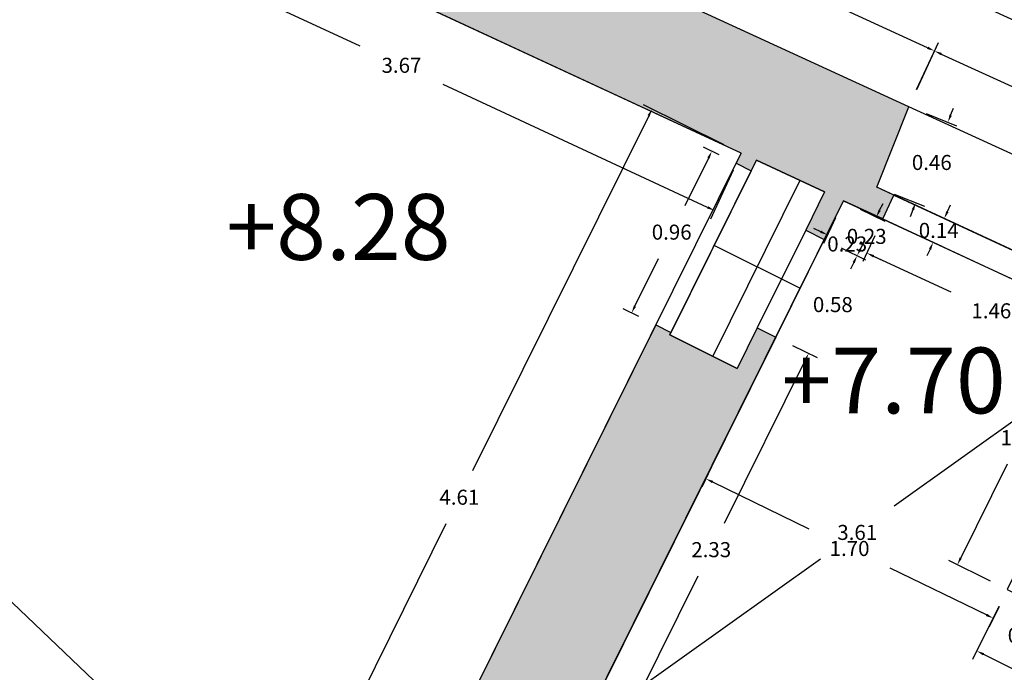
# Model space of a CAD drawing. Units: metres. Extents: x 1733 to 1866, y 641 to 739.
# Drawn here: x 1808 to 1814, y 702 to 706 of the extents above; entities that cross this region are included whole.
import ezdxf

# ---------------------------------------------------------------- set-up
doc = ezdxf.new("R2010")
doc.units = ezdxf.units.M
doc.header["$LTSCALE"] = 0.1
doc.layers.add('0-C-TRAMAS', color=8, linetype='Continuous', lineweight=30)
doc.layers.add('2-MUROS', color=7, linetype='Continuous', lineweight=30)
for name, color, linetype in [('0-NIVELES', 74, 'Continuous'), ('2-VISTA', 8, 'Continuous'), ('2_COTAS', 72, 'Continuous'), ('2_SUPERFICIES', 4, 'Continuous'), ('URB-ACOTADO', 7, 'Continuous')]:
    doc.layers.add(name, color=color, linetype=linetype)
doc.styles.add('Arial', font='arial.ttf')
doc.styles.add('ROMANS', font='romans.shx')
doc.dimstyles.new('COTAS-URB-DET', dxfattribs={"dimtxt": 0.08, "dimasz": 0.04, "dimexe": 0.05, "dimexo": 0.1, "dimgap": 0.1, "dimtad": 0, "dimtih": 1, "dimtoh": 1, "dimzin": 0, "dimdsep": 46, "dimtxsty": 'ROMANS', "dimcen": 0.1, "dimclrd": 256, "dimclre": 256, "dimclrt": 256, "dimazin": 0, "dimtfac": 1, "dimtix": 1, "dimtofl": 0, "dimtmove": 1, "dimatfit": 2, "dimldrblk": 'DOT', "dimfxl": 0, "dimtolj": 1, "dimtzin": 0, "dimarcsym": 0})

# ---------------------------------------------------------------- blocks, each defined once
blk = doc.blocks.new('*D753')
at = {"layer": '2_COTAS', "lineweight": -2, "transparency": 16777216}
for p, q in [((1813.6934, 702.4632), (1813.5537, 702.1818)), ((1813.6118, 702.2088), (1814.0028, 702.0147)), ((1814.83, 701.6042), (1814.439, 701.7983)), ((1814.9833, 701.8231), (1814.8436, 701.5416))]:
    blk.add_line(p, q, dxfattribs=at)
at = {"layer": '2_COTAS', "transparency": 16777216}
for points in [[(1813.6147, 702.2148), (1813.6088, 702.2028), (1813.5759, 702.2266)], [(1814.8329, 701.6102), (1814.827, 701.5982), (1814.8658, 701.5864)]]:
    blk.add_solid(points, dxfattribs=at)
at = {"layer": 'Defpoints', "color": 0, "transparency": 16777216}
for p in [(1813.7379, 702.5528), (1813.5759, 702.2266), (1815.0277, 701.9126)]:
    blk.add_point(p, dxfattribs=at)
at = {"layer": '2_COTAS', "transparency": 16777216, "insert": (1814.2209, 701.9065), "char_height": 0.08, "attachment_point": 5, "style": 'ROMANS'}
blk.add_mtext('\\A1;1.44', dxfattribs=at)
blk = doc.blocks.new('_Dot')
at = {"layer": 'URB-ACOTADO', "color": 0, "lineweight": -2}
blk.add_line((-0.5, 0), (-1, 0), dxfattribs=at)
at = {"layer": 'URB-ACOTADO', "color": 0, "const_width": 0.5}
blk.add_lwpolyline([(-0.25, 0, 1), (0.25, 0, 1)], format="xyb", close=True, dxfattribs=at)
blk = doc.blocks.new('*D754')
at = {"layer": '2_COTAS', "lineweight": -2, "transparency": 16777216}
for p, q in [((1814.3511, 703.9868), (1814.3801, 703.9461)), ((1814.3766, 703.8822), (1813.1361, 702.997)), ((1811.5031, 701.8318), (1812.7437, 702.717)), ((1811.4125, 701.8899), (1811.4415, 701.8492))]:
    blk.add_line(p, q, dxfattribs=at)
at = {"layer": '2_COTAS', "transparency": 16777216}
for points in [[(1814.3727, 703.8876), (1814.3805, 703.8767), (1814.4092, 703.9054)], [(1811.4993, 701.8372), (1811.507, 701.8263), (1811.4706, 701.8085)]]:
    blk.add_solid(points, dxfattribs=at)
at = {"layer": 'Defpoints', "color": 0, "transparency": 16777216}
for p in [(1814.4092, 703.9054), (1811.4706, 701.8085), (1811.4706, 701.8085)]:
    blk.add_point(p, dxfattribs=at)
at = {"layer": '2_COTAS', "transparency": 16777216, "insert": (1812.9399, 702.857), "char_height": 0.08, "attachment_point": 5, "style": 'ROMANS'}
blk.add_mtext('\\A1;3.61', dxfattribs=at)
blk = doc.blocks.new('*D134')
at = {"layer": '2_COTAS', "lineweight": -2, "transparency": 16777216}
for p, q in [((1812.1647, 703.2052), (1812.1126, 703.0977)), ((1812.1704, 703.1252), (1812.683, 702.8765)), ((1813.6279, 702.4179), (1813.1153, 702.6666)), ((1813.6942, 702.4629), (1813.642, 702.3554))]:
    blk.add_line(p, q, dxfattribs=at)
at = {"layer": '2_COTAS', "transparency": 16777216}
for points in [[(1812.1733, 703.1312), (1812.1675, 703.1192), (1812.1344, 703.1427)], [(1813.6308, 702.4239), (1813.625, 702.4119), (1813.6639, 702.4004)]]:
    blk.add_solid(points, dxfattribs=at)
at = {"layer": 'Defpoints', "color": 0, "transparency": 16777216}
for p in [(1812.2084, 703.2951), (1812.1344, 703.1427), (1813.7379, 702.5528)]:
    blk.add_point(p, dxfattribs=at)
at = {"layer": '2_COTAS', "transparency": 16777216, "insert": (1812.8992, 702.7716), "char_height": 0.08, "attachment_point": 5, "style": 'ROMANS'}
blk.add_mtext('\\A1;1.70', dxfattribs=at)
blk = doc.blocks.new('*D755')
at = {"layer": '2_COTAS', "lineweight": -2, "transparency": 16777216}
for p, q in [((1814.3196, 703.9498), (1814.0988, 704.0594)), ((1814.1258, 704.0014), (1813.8774, 703.5009)), ((1813.49, 702.7205), (1813.7384, 703.2209)), ((1813.6483, 702.5973), (1813.4275, 702.7069))]:
    blk.add_line(p, q, dxfattribs=at)
at = {"layer": '2_COTAS', "transparency": 16777216}
for points in [[(1814.1198, 704.0043), (1814.1317, 703.9984), (1814.1436, 704.0372)], [(1813.4841, 702.7234), (1813.496, 702.7175), (1813.4722, 702.6846)]]:
    blk.add_solid(points, dxfattribs=at)
at = {"layer": 'Defpoints', "color": 0, "transparency": 16777216}
for p in [(1814.1436, 704.0372), (1814.4092, 703.9054), (1813.7379, 702.5528)]:
    blk.add_point(p, dxfattribs=at)
at = {"layer": '2_COTAS', "transparency": 16777216, "insert": (1813.8079, 703.3609), "char_height": 0.08, "attachment_point": 5, "style": 'ROMANS'}
blk.add_mtext('\\A1;1.51', dxfattribs=at)
blk = doc.blocks.new('*D760')
at = {"layer": '2_COTAS', "lineweight": -2, "transparency": 16777216}
for p, q in [((1812.2058, 704.8645), (1812.1218, 704.9062)), ((1812.1488, 704.8482), (1812.0227, 704.594)), ((1811.7576, 704.0599), (1811.8837, 704.314)), ((1811.779, 704.0046), (1811.695, 704.0463))]:
    blk.add_line(p, q, dxfattribs=at)
at = {"layer": '2_COTAS', "transparency": 16777216}
for points in [[(1812.1428, 704.8511), (1812.1548, 704.8452), (1812.1666, 704.884)], [(1811.7516, 704.0629), (1811.7635, 704.0569), (1811.7398, 704.0241)]]:
    blk.add_solid(points, dxfattribs=at)
at = {"layer": 'Defpoints', "color": 0, "transparency": 16777216}
for p in [(1812.1666, 704.884), (1812.2954, 704.82), (1811.8686, 703.9601)]:
    blk.add_point(p, dxfattribs=at)
at = {"layer": '2_COTAS', "transparency": 16777216, "insert": (1811.9532, 704.454), "char_height": 0.08, "attachment_point": 5, "style": 'ROMANS'}
blk.add_mtext('\\A1;0.96', dxfattribs=at)
blk = doc.blocks.new('*D761')
at = {"layer": '2_COTAS', "lineweight": -2, "transparency": 16777216}
for p, q in [((1812.2325, 704.9182), (1811.8039, 705.131)), ((1811.8309, 705.0729), (1810.8934, 703.1841)), ((1809.817, 701.0152), (1810.7544, 702.9041)), ((1810.183, 700.7889), (1809.7544, 701.0016))]:
    blk.add_line(p, q, dxfattribs=at)
at = {"layer": '2_COTAS', "transparency": 16777216}
for points in [[(1811.8249, 705.0759), (1811.8368, 705.07), (1811.8487, 705.1087)], [(1809.811, 701.0182), (1809.8229, 701.0122), (1809.7992, 700.9794)]]:
    blk.add_solid(points, dxfattribs=at)
at = {"layer": 'Defpoints', "color": 0, "transparency": 16777216}
for p in [(1811.8487, 705.1087), (1812.3221, 704.8738), (1810.2726, 700.7444)]:
    blk.add_point(p, dxfattribs=at)
at = {"layer": '2_COTAS', "transparency": 16777216, "insert": (1810.8239, 703.0441), "char_height": 0.08, "attachment_point": 5, "style": 'ROMANS'}
blk.add_mtext('\\A1;4.61', dxfattribs=at)
blk = doc.blocks.new('*D135')
at = {"layer": '2_COTAS', "lineweight": -2, "transparency": 16777216}
for p, q in [((1807.4238, 702.27), (1807.5606, 702.5456)), ((1807.5742, 702.483), (1807.8307, 702.3557)), ((1808.4968, 702.0251), (1808.2403, 702.1524)), ((1808.4181, 701.7765), (1808.5549, 702.0521))]:
    blk.add_line(p, q, dxfattribs=at)
at = {"layer": '2_COTAS', "transparency": 16777216}
for points in [[(1807.5772, 702.489), (1807.5712, 702.477), (1807.5384, 702.5008)], [(1808.4998, 702.0311), (1808.4939, 702.0191), (1808.5326, 702.0073)]]:
    blk.add_solid(points, dxfattribs=at)
at = {"layer": 'Defpoints', "color": 0, "transparency": 16777216}
for p in [(1807.5384, 702.5008), (1807.3794, 702.1804), (1808.3736, 701.6869)]:
    blk.add_point(p, dxfattribs=at)
at = {"layer": '2_COTAS', "transparency": 16777216, "insert": (1808.0355, 702.254), "char_height": 0.08, "attachment_point": 5, "style": 'ROMANS'}
blk.add_mtext('\\A1;1.11', dxfattribs=at)
blk = doc.blocks.new('*D768')
at = {"layer": '2_COTAS', "lineweight": -2, "transparency": 16777216}
for p, q in [((1799.1067, 711.2373), (1799.1411, 711.2735)), ((1799.2046, 711.2821), (1804.5771, 706.1671)), ((1810.2436, 700.772), (1804.8712, 705.8871)), ((1810.3416, 700.8168), (1810.3071, 700.7806))]:
    blk.add_line(p, q, dxfattribs=at)
at = {"layer": '2_COTAS', "transparency": 16777216}
for points in [[(1799.2092, 711.287), (1799.2, 711.2773), (1799.1756, 711.3097)], [(1810.2482, 700.7768), (1810.239, 700.7672), (1810.2726, 700.7444)]]:
    blk.add_solid(points, dxfattribs=at)
at = {"layer": 'Defpoints', "color": 0, "transparency": 16777216}
for p in [(1799.1756, 711.3097), (1810.2726, 700.7444), (1810.2726, 700.7444)]:
    blk.add_point(p, dxfattribs=at)
at = {"layer": '2_COTAS', "transparency": 16777216, "insert": (1804.7241, 706.0271), "char_height": 0.08, "attachment_point": 5, "style": 'ROMANS'}
blk.add_mtext('\\A1;15.32', dxfattribs=at)
blk = doc.blocks.new('*D769')
at = {"layer": '2_COTAS', "lineweight": -2, "transparency": 16777216}
for p, q in [((1808.9509, 706.3277), (1808.8305, 706.0682)), ((1808.8878, 706.0967), (1810.2942, 705.4442)), ((1812.1443, 704.5857), (1810.738, 705.2383)), ((1812.28, 704.7831), (1812.1596, 704.5235))]:
    blk.add_line(p, q, dxfattribs=at)
at = {"layer": '2_COTAS', "transparency": 16777216}
for points in [[(1808.8906, 706.1028), (1808.885, 706.0907), (1808.8515, 706.1136)], [(1812.1471, 704.5918), (1812.1415, 704.5797), (1812.1806, 704.5689)]]:
    blk.add_solid(points, dxfattribs=at)
at = {"layer": 'Defpoints', "color": 0, "transparency": 16777216}
for p in [(1808.993, 706.4185), (1808.8515, 706.1136), (1812.3221, 704.8738)]:
    blk.add_point(p, dxfattribs=at)
at = {"layer": '2_COTAS', "transparency": 16777216, "insert": (1810.5161, 705.3412), "char_height": 0.08, "attachment_point": 5, "style": 'ROMANS'}
blk.add_mtext('\\A1;3.67', dxfattribs=at)
blk = doc.blocks.new('*D779')
at = {"layer": '2_COTAS', "lineweight": -2, "transparency": 16777216}
for p, q in [((1819.3174, 707.0289), (1819.923, 706.736)), ((1819.8605, 706.7218), (1816.9066, 700.6148)), ((1813.8173, 694.2279), (1816.7712, 700.3348)), ((1813.2393, 694.463), (1813.8449, 694.1701))]:
    blk.add_line(p, q, dxfattribs=at)
at = {"layer": '2_COTAS', "transparency": 16777216}
for points in [[(1819.8545, 706.7247), (1819.8665, 706.7189), (1819.878, 706.7578)], [(1813.8113, 694.2308), (1813.8233, 694.225), (1813.7999, 694.1919)]]:
    blk.add_solid(points, dxfattribs=at)
at = {"layer": 'Defpoints', "color": 0, "transparency": 16777216}
for p in [(1819.2274, 707.0725), (1813.1493, 694.5065), (1813.7999, 694.1919)]:
    blk.add_point(p, dxfattribs=at)
at = {"layer": '2_COTAS', "transparency": 16777216, "insert": (1816.8389, 700.4748), "char_height": 0.08, "attachment_point": 5, "style": 'ROMANS'}
blk.add_mtext('\\A1;13.96', dxfattribs=at)
blk = doc.blocks.new('*D790')
at = {"layer": '2_COTAS', "lineweight": -2, "transparency": 16777216}
for p, q in [((1810.7483, 706.3647), (1810.8636, 706.6156)), ((1810.8791, 706.5534), (1811.8747, 706.0958)), ((1813.3142, 705.4343), (1812.3185, 705.8919)), ((1813.2561, 705.2121), (1813.3714, 705.463))]:
    blk.add_line(p, q, dxfattribs=at)
at = {"layer": '2_COTAS', "transparency": 16777216}
for points in [[(1810.8818, 706.5595), (1810.8763, 706.5474), (1810.8427, 706.5702)], [(1813.317, 705.4403), (1813.3114, 705.4282), (1813.3505, 705.4176)]]:
    blk.add_solid(points, dxfattribs=at)
at = {"layer": 'Defpoints', "color": 0, "transparency": 16777216}
for p in [(1810.8427, 706.5702), (1810.7065, 706.2738), (1813.2143, 705.1212)]:
    blk.add_point(p, dxfattribs=at)
at = {"layer": '2_COTAS', "transparency": 16777216, "insert": (1812.0966, 705.9939), "char_height": 0.08, "attachment_point": 5, "style": 'ROMANS'}
blk.add_mtext('\\A1;2.76', dxfattribs=at)
blk = doc.blocks.new('*D791')
at = {"layer": '2_COTAS', "lineweight": -2, "transparency": 16777216}
for p, q in [((1813.2559, 705.2117), (1813.3713, 705.463)), ((1813.3868, 705.4009), (1813.9159, 705.1579)), ((1814.8774, 704.7163), (1814.3483, 704.9593)), ((1814.8192, 704.4937), (1814.9347, 704.745))]:
    blk.add_line(p, q, dxfattribs=at)
at = {"layer": '2_COTAS', "transparency": 16777216}
for points in [[(1813.3896, 705.407), (1813.384, 705.3948), (1813.3505, 705.4176)], [(1814.8802, 704.7224), (1814.8747, 704.7102), (1814.9138, 704.6996)]]:
    blk.add_solid(points, dxfattribs=at)
at = {"layer": 'Defpoints', "color": 0, "transparency": 16777216}
for p in [(1813.2142, 705.1208), (1814.9138, 704.6996), (1814.7775, 704.4028)]:
    blk.add_point(p, dxfattribs=at)
at = {"layer": '2_COTAS', "transparency": 16777216, "insert": (1814.1321, 705.0586), "char_height": 0.08, "attachment_point": 5, "style": 'ROMANS'}
blk.add_mtext('\\A1;1.72', dxfattribs=at)
blk = doc.blocks.new('*D793')
at = {"layer": '2_COTAS', "lineweight": -2, "transparency": 16777216}
for p, q in [((1810.7483, 706.3647), (1810.9994, 706.9111)), ((1811.0149, 706.849), (1813.9024, 705.5219)), ((1817.2299, 703.9925), (1814.3424, 705.3196)), ((1817.036, 703.4749), (1817.2871, 704.0213))]:
    blk.add_line(p, q, dxfattribs=at)
at = {"layer": '2_COTAS', "transparency": 16777216}
for points in [[(1811.0176, 706.855), (1811.0121, 706.8429), (1810.9785, 706.8657)], [(1817.2327, 703.9986), (1817.2271, 703.9865), (1817.2662, 703.9758)]]:
    blk.add_solid(points, dxfattribs=at)
at = {"layer": 'Defpoints', "color": 0, "transparency": 16777216}
for p in [(1810.9785, 706.8657), (1810.7065, 706.2738), (1816.9942, 703.384)]:
    blk.add_point(p, dxfattribs=at)
at = {"layer": '2_COTAS', "transparency": 16777216, "insert": (1814.1224, 705.4207), "char_height": 0.08, "attachment_point": 5, "style": 'ROMANS'}
blk.add_mtext('\\A1;6.92', dxfattribs=at)
blk = doc.blocks.new('*D796')
at = {"layer": '2_COTAS', "lineweight": -2, "transparency": 16777216}
for p, q in [((1813.3072, 705.0841), (1813.4684, 705.0197)), ((1813.4368, 705.0754), (1813.4516, 705.1126)), ((1813.1363, 704.6563), (1813.2974, 704.5919)), ((1813.2362, 704.5733), (1813.2213, 704.5362))]:
    blk.add_line(p, q, dxfattribs=at)
at = {"layer": '2_COTAS', "transparency": 16777216}
for points in [[(1813.4306, 705.0779), (1813.443, 705.0729), (1813.4219, 705.0383)], [(1813.23, 704.5758), (1813.2424, 704.5709), (1813.251, 704.6105)]]:
    blk.add_solid(points, dxfattribs=at)
at = {"layer": 'Defpoints', "color": 0, "transparency": 16777216}
for p in [(1813.2143, 705.1212), (1813.0434, 704.6934), (1813.251, 704.6105)]:
    blk.add_point(p, dxfattribs=at)
at = {"layer": '2_COTAS', "transparency": 16777216, "insert": (1813.3365, 704.8244), "char_height": 0.08, "attachment_point": 5, "style": 'ROMANS'}
blk.add_mtext('\\A1;0.46', dxfattribs=at)
blk = doc.blocks.new('*D797')
at = {"layer": '2_COTAS', "lineweight": -2, "transparency": 16777216}
for p, q in [((1813.2248, 704.6093), (1813.448, 704.5057)), ((1813.4195, 704.563), (1813.4363, 704.5993)), ((1813.1659, 704.4823), (1813.3891, 704.3787)), ((1813.3269, 704.3634), (1813.3101, 704.3272))]:
    blk.add_line(p, q, dxfattribs=at)
at = {"layer": '2_COTAS', "transparency": 16777216}
for points in [[(1813.4135, 704.5658), (1813.4256, 704.5602), (1813.4027, 704.5267)], [(1813.3209, 704.3663), (1813.333, 704.3606), (1813.3437, 704.3997)]]:
    blk.add_solid(points, dxfattribs=at)
at = {"layer": 'Defpoints', "color": 0, "transparency": 16777216}
for p in [(1813.1341, 704.6513), (1813.0752, 704.5243), (1813.3437, 704.3997)]:
    blk.add_point(p, dxfattribs=at)
at = {"layer": '2_COTAS', "transparency": 16777216, "insert": (1813.3732, 704.4632), "char_height": 0.08, "attachment_point": 5, "style": 'ROMANS'}
blk.add_mtext('\\A1;0.14', dxfattribs=at)
blk = doc.blocks.new('*D801')
at = {"layer": '2_COTAS', "lineweight": -2, "transparency": 16777216}
for p, q in [((1812.596, 703.8511), (1812.7261, 703.7866)), ((1812.6635, 703.773), (1812.2328, 702.9053)), ((1811.6632, 701.7576), (1812.0939, 702.6253)), ((1811.5602, 701.7641), (1811.6902, 701.6995))]:
    blk.add_line(p, q, dxfattribs=at)
at = {"layer": '2_COTAS', "transparency": 16777216}
for points in [[(1812.6575, 703.776), (1812.6695, 703.77), (1812.6813, 703.8088)], [(1811.6572, 701.7605), (1811.6692, 701.7546), (1811.6454, 701.7217)]]:
    blk.add_solid(points, dxfattribs=at)
at = {"layer": 'Defpoints', "color": 0, "transparency": 16777216}
for p in [(1812.5064, 703.8956), (1811.4706, 701.8085), (1811.6454, 701.7217)]:
    blk.add_point(p, dxfattribs=at)
at = {"layer": '2_COTAS', "transparency": 16777216, "insert": (1812.1634, 702.7653), "char_height": 0.08, "attachment_point": 5, "style": 'ROMANS'}
blk.add_mtext('\\A1;2.33', dxfattribs=at)
blk = doc.blocks.new('*D802')
at = {"layer": '2_COTAS', "lineweight": -2, "transparency": 16777216}
for p, q in [((1812.9569, 704.3642), (1812.9747, 704.4)), ((1812.8539, 704.3707), (1812.9839, 704.3061)), ((1812.596, 703.8511), (1812.7261, 703.7866)), ((1812.6635, 703.773), (1812.6457, 703.7372))]:
    blk.add_line(p, q, dxfattribs=at)
at = {"layer": '2_COTAS', "transparency": 16777216}
for points in [[(1812.9509, 704.3671), (1812.9629, 704.3612), (1812.9391, 704.3284)], [(1812.6575, 703.776), (1812.6695, 703.77), (1812.6813, 703.8088)]]:
    blk.add_solid(points, dxfattribs=at)
at = {"layer": 'Defpoints', "color": 0, "transparency": 16777216}
for p in [(1812.7643, 704.4151), (1812.9391, 704.3284), (1812.5064, 703.8956)]:
    blk.add_point(p, dxfattribs=at)
at = {"layer": '2_COTAS', "transparency": 16777216, "insert": (1812.8102, 704.0686), "char_height": 0.08, "attachment_point": 5, "style": 'ROMANS'}
blk.add_mtext('\\A1;0.58', dxfattribs=at)
blk = doc.blocks.new('*D803')
at = {"layer": '2_COTAS', "lineweight": -2, "transparency": 16777216}
for p, q in [((1812.9561, 704.5767), (1813.0862, 704.5121)), ((1813.0592, 704.5702), (1813.077, 704.606)), ((1812.8539, 704.3707), (1812.9839, 704.3061)), ((1812.9214, 704.2925), (1812.9036, 704.2567))]:
    blk.add_line(p, q, dxfattribs=at)
at = {"layer": '2_COTAS', "transparency": 16777216}
for points in [[(1813.0532, 704.5732), (1813.0651, 704.5672), (1813.0414, 704.5344)], [(1812.9154, 704.2955), (1812.9273, 704.2896), (1812.9391, 704.3284)]]:
    blk.add_solid(points, dxfattribs=at)
at = {"layer": 'Defpoints', "color": 0, "transparency": 16777216}
for p in [(1812.8665, 704.6212), (1813.0414, 704.5344), (1812.7643, 704.4151)]:
    blk.add_point(p, dxfattribs=at)
at = {"layer": '2_COTAS', "transparency": 16777216, "insert": (1812.9903, 704.4314), "char_height": 0.08, "attachment_point": 5, "style": 'ROMANS'}
blk.add_mtext('\\A1;0.23', dxfattribs=at)
blk = doc.blocks.new('*D804')
at = {"layer": '2_COTAS', "lineweight": -2, "transparency": 16777216}
for p, q in [((1812.8245, 704.5304), (1812.7611, 704.394)), ((1812.7459, 704.4562), (1812.7096, 704.473)), ((1813.0331, 704.4336), (1812.9698, 704.2972)), ((1813.0271, 704.3257), (1813.0634, 704.3089))]:
    blk.add_line(p, q, dxfattribs=at)
at = {"layer": '2_COTAS', "transparency": 16777216}
for points in [[(1812.7487, 704.4622), (1812.7431, 704.4501), (1812.7822, 704.4393)], [(1813.0299, 704.3317), (1813.0243, 704.3196), (1812.9908, 704.3425)]]:
    blk.add_solid(points, dxfattribs=at)
at = {"layer": 'Defpoints', "color": 0, "transparency": 16777216}
for p in [(1812.8665, 704.6212), (1813.0752, 704.5243), (1812.9908, 704.3425)]:
    blk.add_point(p, dxfattribs=at)
at = {"layer": '2_COTAS', "transparency": 16777216, "insert": (1812.8865, 704.3909), "char_height": 0.08, "attachment_point": 5, "style": 'ROMANS'}
blk.add_mtext('\\A1;0.23', dxfattribs=at)
blk = doc.blocks.new('*D805')
at = {"layer": '2_COTAS', "lineweight": -2, "transparency": 16777216}
for p, q in [((1813.0331, 704.4336), (1812.9699, 704.2974)), ((1813.0272, 704.3259), (1813.4369, 704.1358)), ((1814.279, 703.7451), (1813.8693, 703.9352)), ((1814.3575, 703.8191), (1814.2943, 703.6829))]:
    blk.add_line(p, q, dxfattribs=at)
at = {"layer": '2_COTAS', "transparency": 16777216}
for points in [[(1813.03, 704.332), (1813.0244, 704.3199), (1812.9909, 704.3428)], [(1814.2818, 703.7511), (1814.2762, 703.739), (1814.3153, 703.7283)]]:
    blk.add_solid(points, dxfattribs=at)
at = {"layer": 'Defpoints', "color": 0, "transparency": 16777216}
for p in [(1813.0752, 704.5243), (1814.3996, 703.9098), (1814.3153, 703.7283)]:
    blk.add_point(p, dxfattribs=at)
at = {"layer": '2_COTAS', "transparency": 16777216, "insert": (1813.6531, 704.0355), "char_height": 0.08, "attachment_point": 5, "style": 'ROMANS'}
blk.add_mtext('\\A1;1.46', dxfattribs=at)
blk = doc.blocks.new('*D820')
at = {"layer": '2_COTAS', "lineweight": -2, "transparency": 16777216}
for p, q in [((1813.6934, 702.4632), (1813.6403, 702.3563)), ((1813.6267, 702.4188), (1813.5909, 702.4366)), ((1814.0606, 702.281), (1814.0076, 702.174)), ((1814.0656, 702.201), (1814.1014, 702.1832))]:
    blk.add_line(p, q, dxfattribs=at)
at = {"layer": '2_COTAS', "transparency": 16777216}
for points in [[(1813.6297, 702.4248), (1813.6237, 702.4129), (1813.6625, 702.4011)], [(1814.0686, 702.207), (1814.0627, 702.195), (1814.0298, 702.2188)]]:
    blk.add_solid(points, dxfattribs=at)
at = {"layer": 'Defpoints', "color": 0, "transparency": 16777216}
for p in [(1813.7379, 702.5528), (1814.1051, 702.3705), (1814.0298, 702.2188)]:
    blk.add_point(p, dxfattribs=at)
at = {"layer": '2_COTAS', "transparency": 16777216, "insert": (1813.8462, 702.3099), "char_height": 0.08, "attachment_point": 5, "style": 'ROMANS'}
blk.add_mtext('\\A1;0.41', dxfattribs=at)

msp = doc.modelspace()

# ---------------------------------------------------------------- hatches: boundary and pattern name
at = {"layer": '0-C-TRAMAS'}
for points in [[(1810.452, 706.3908), (1810.9475, 707.3929), (1811.1985, 707.2688), (1812.3555, 709.6087), (1811.9416, 709.8206), (1810.2838, 706.4681), (1809.2389, 706.9483), (1808.993, 706.4185), (1812.3221, 704.8738), (1812.2954, 704.82), (1812.376, 704.78), (1812.4038, 704.8359), (1812.7667, 704.6675), (1812.6658, 704.464), (1812.7643, 704.4151), (1812.8665, 704.6212), (1813.0752, 704.5243), (1813.1341, 704.6513), (1813.0434, 704.6934), (1813.2143, 705.1212)], [(1808.3736, 701.6869), (1808.1689, 701.3419), (1808.1378, 701.2792), (1811.8014, 699.4609), (1811.8306, 699.5198), (1811.535, 699.6666), (1812.3486, 701.3058), (1812.6711, 701.1457), (1812.6977, 701.1995), (1812.1245, 701.484), (1812.0978, 701.4302), (1812.268, 701.3458), (1811.4544, 699.7066), (1810.6303, 700.1156), (1811.4439, 701.7548), (1811.5604, 701.697), (1811.587, 701.7507), (1811.4706, 701.8085), (1812.5064, 703.8956), (1812.4079, 703.9445), (1812.3012, 703.7295), (1811.9429, 703.9074), (1811.9492, 703.9201), (1811.8686, 703.9601), (1810.2726, 700.7444)]]:
    msp.add_hatch(color=256, dxfattribs=at).paths.add_polyline_path(points)

# ---------------------------------------------------------------- linework, layer by layer
at = {"layer": '2-MUROS'}
for p, q in [((1812.3221, 704.8738), (1808.993, 706.4185)), ((1813.2143, 705.1212), (1810.452, 706.3908)), ((1813.0434, 704.6934), (1813.2143, 705.1212)), ((1812.3221, 704.8738), (1812.2954, 704.82)), ((1812.2954, 704.82), (1812.376, 704.78)), ((1812.4038, 704.8359), (1812.376, 704.78)), ((1812.7667, 704.6675), (1812.4038, 704.8359)), ((1812.7667, 704.6675), (1812.6658, 704.464)), ((1813.1341, 704.6513), (1813.0434, 704.6934)), ((1812.8665, 704.6212), (1812.7643, 704.4151)), ((1813.0752, 704.5243), (1812.8665, 704.6212)), ((1813.0752, 704.5243), (1813.1341, 704.6513)), ((1812.6658, 704.464), (1812.7643, 704.4151)), ((1811.8686, 703.9601), (1810.2726, 700.7444)), ((1811.8686, 703.9601), (1811.9492, 703.9201)), ((1812.4079, 703.9445), (1812.3012, 703.7295)), ((1812.4079, 703.9445), (1812.5064, 703.8956)), ((1812.5064, 703.8956), (1811.4706, 701.8085)), ((1811.9492, 703.9201), (1811.9429, 703.9074)), ((1811.9429, 703.9074), (1812.3012, 703.7295))]:
    msp.add_line(p, q, dxfattribs=at)
at = {"layer": '2-VISTA'}
for p, q in [((1814.7775, 704.4028), (1813.2142, 705.1208)), ((1812.376, 704.78), (1811.9429, 703.9074)), ((1812.6351, 704.7285), (1812.1713, 703.794)), ((1813.1341, 704.6513), (1814.4585, 704.0368)), ((1813.0752, 704.5243), (1814.3996, 703.9098)), ((1812.7643, 704.4151), (1812.5064, 703.8956)), ((1812.6354, 704.1554), (1812.1785, 704.3821))]:
    msp.add_line(p, q, dxfattribs=at)
at = {"layer": '2_SUPERFICIES'}
for points in [[(1799.1756, 711.3097), (1795.8243, 707.9154), (1810.2726, 700.7444), (1812.3221, 704.8738), (1807.1606, 707.2687), (1806.2445, 707.6938), (1804.1892, 708.7263), (1802.1403, 709.7932), (1800.333, 710.7177), (1800.333, 710.7177), (1799.1756, 711.3097), (1799.1756, 711.3097)], [(1812.546, 709.9939), (1818.7303, 707.1424), (1816.9942, 703.384), (1814.7775, 704.4028), (1814.5583, 703.9905), (1813.0434, 704.6934), (1813.2143, 705.1212), (1810.7065, 706.2738), (1812.546, 709.9939)], [(1812.4038, 704.8359), (1812.7667, 704.6675), (1812.6658, 704.464), (1812.4079, 703.9445), (1812.3012, 703.7295), (1811.9429, 703.9074), (1812.4038, 704.8359)]]:
    msp.add_lwpolyline(points, dxfattribs=at)
msp.add_lwpolyline([(1812.8665, 704.6212), (1814.4092, 703.9054), (1813.7379, 702.5528), (1815.0277, 701.9126), (1815.739, 703.3458), (1816.6975, 703.0051), (1813.8738, 697.3159), (1808.9921, 699.7389), (1809.4366, 700.6346), (1813.0689, 698.8319), (1813.1089, 698.9125), (1812.7864, 699.0725), (1813.6159, 700.7438), (1811.4706, 701.8085)], close=True, dxfattribs=at)

# ---------------------------------------------------------------- texts
at = {"layer": '0-NIVELES', "style": 'Arial'}
for s, p in [('+8.28', (1809.5847, 704.3066)), ('+7.70', (1812.5369, 703.49))]:
    msp.add_text(s, height=0.35, dxfattribs=at).set_placement(p)

# ---------------------------------------------------------------- dimensions: what is measured, and where the dimension line sits
at = {"layer": '2_COTAS'}
for p1, p2, distance, picture, middle in [((1799.1756, 711.3097), (1810.2726, 700.7444), 0, '*D768', (1804.7241, 706.0271)), ((1819.2274, 707.0725), (1813.1493, 694.5065), 0.7227, '*D779', (1816.8389, 700.4748)), ((1816.9942, 703.384), (1810.7065, 706.2738), -0.6514, '*D793', (1814.1224, 705.4207)), ((1813.2143, 705.1212), (1810.7065, 706.2738), -0.3261, '*D790', (1812.0966, 705.9939)), ((1812.3221, 704.8738), (1808.993, 706.4185), 0.3361, '*D769', (1810.5161, 705.3412)), ((1813.2142, 705.1208), (1814.7775, 704.4028), 0.3266, '*D791', (1814.1321, 705.0586)), ((1810.2726, 700.7444), (1812.3221, 704.8738), 0.5285, '*D761', (1810.8239, 703.0441)), ((1813.2143, 705.1212), (1813.0434, 704.6934), 0.2236, '*D796', (1813.3365, 704.8244)), ((1811.8686, 703.9601), (1812.2954, 704.82), 0.1438, '*D760', (1811.9532, 704.454)), ((1812.8665, 704.6212), (1813.0752, 704.5243), -0.2004, '*D804', (1812.8865, 704.3909)), ((1812.7643, 704.4151), (1812.8665, 704.6212), -0.1952, '*D803', (1812.9903, 704.4314)), ((1813.1341, 704.6513), (1813.0752, 704.5243), 0.2961, '*D797', (1813.3732, 704.4632)), ((1813.0752, 704.5243), (1814.3996, 703.9098), -0.2002, '*D805', (1813.6531, 704.0355)), ((1812.5064, 703.8956), (1812.7643, 704.4151), -0.1952, '*D802', (1812.8102, 704.0686)), ((1813.7379, 702.5528), (1814.4092, 703.9054), 0.2965, '*D755', (1813.8079, 703.3609)), ((1814.4092, 703.9054), (1811.4706, 701.8085), 0, '*D754', (1812.9399, 702.857)), ((1812.5064, 703.8956), (1811.4706, 701.8085), 0.1952, '*D801', (1812.1634, 702.7653)), ((1813.7379, 702.5528), (1812.2084, 703.2951), 0.1694, '*D134', (1812.8992, 702.7716)), ((1808.3736, 701.6869), (1807.3794, 702.1804), -0.3577, '*D135', (1808.0355, 702.254)), ((1815.0277, 701.9126), (1813.7379, 702.5528), 0.3642, '*D753', (1814.2209, 701.9065)), ((1813.7379, 702.5528), (1814.1051, 702.3705), -0.1694, '*D820', (1813.8462, 702.3099))]:
    dim = msp.add_aligned_dim(p1=p1, p2=p2, distance=distance, dimstyle='COTAS-URB-DET', dxfattribs=at)
    dim.commit()
    dim.dimension.update_dxf_attribs({"geometry": picture, "text_midpoint": middle})

doc.saveas('drawing.dxf')
